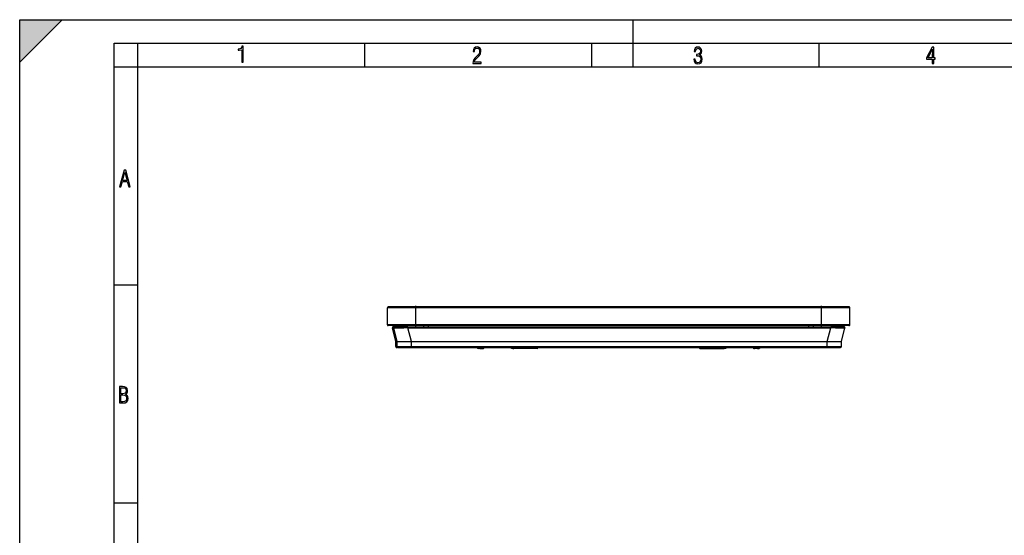
# Model space of a CAD drawing. Extents: x 0 to 420, y 0 to 297.
# Drawn here: x 0 to 209, y 188 to 297 of the extents above; entities that cross this region are included whole.
import ezdxf

# ---------------------------------------------------------------- set-up
doc = ezdxf.new("R2010")
doc.units = 0
doc.linetypes.add('DASHDOT', pattern=[18.5, 12, -3, 0.5, -3])
doc.layers.get('0').update_dxf_attribs({"linetype": 'CONTINUOUS'})

msp = doc.modelspace()

# ---------------------------------------------------------------- linework, layer by layer
at = {"color": 7}
for p, q in [((0, 0), (0, 297)), ((0, 297), (420, 297)), ((0, 288), (9, 297)), ((0, 0), (0, 297)), ((0, 297), (420, 297)), ((0, 288), (0, 297)), ((0, 297), (9, 297)), ((130, 287), (130, 297)), ((20.000401, 4.99976), (20.000401, 292)), ((20.000401, 292), (415, 292)), ((25.000401, 287), (25.000401, 292)), ((73.125504, 287), (73.125504, 292)), ((121.250999, 287), (121.250999, 292)), ((169.376007, 287), (169.376007, 292)), ((20.000401, 287), (25.000401, 287)), ((25.000401, 9.99976), (25.000401, 287)), ((25.000401, 287), (410, 287)), ((20.000401, 240.832993), (25.000401, 240.832993)), ((77.908714, 232.415558), (77.908714, 236.015564)), ((83.908714, 236.015564), (77.908714, 236.015564)), ((83.908714, 236.215561), (78.108711, 236.215561)), ((83.908714, 236.215561), (83.908714, 236.015564)), ((169.908722, 236.215561), (83.908714, 236.215561)), ((83.908714, 232.415558), (83.908714, 236.015564)), ((169.908722, 236.015564), (83.908714, 236.015564)), ((169.908722, 236.215561), (169.908722, 236.015564)), ((175.70871, 236.215561), (169.908722, 236.215561)), ((169.908722, 232.415558), (169.908722, 236.015564)), ((175.908722, 236.015564), (169.908722, 236.015564)), ((175.908722, 232.415558), (175.908722, 236.015564)), ((83.908714, 232.415558), (77.908714, 232.415558)), ((83.908714, 232.215561), (78.108711, 232.215561)), ((79.260406, 231.71579), (78.970108, 231.71579)), ((79.704842, 228.865555), (78.970108, 231.71579)), ((79.704826, 228.865555), (78.970131, 231.715637)), ((79.454109, 231.965561), (79.163818, 231.965561)), ((79.990395, 228.865555), (79.260406, 231.71579)), ((82.271957, 231.965561), (79.454109, 231.965561)), ((82.271957, 231.965561), (171.853973, 231.965561)), ((82.272591, 231.71579), (171.854599, 231.71579)), ((83.002571, 228.865555), (82.272591, 231.71579)), ((83.908714, 232.415558), (83.908714, 232.215561)), ((169.908722, 232.415558), (83.908714, 232.415558)), ((169.908722, 232.215561), (83.908714, 232.215561)), ((85.608711, 231.965561), (85.608711, 232.215561)), ((86.608711, 232.215561), (85.608711, 232.215561)), ((86.608711, 231.965561), (86.608711, 232.215561)), ((167.20871, 232.215561), (86.608711, 232.215561)), ((167.20871, 231.965561), (167.20871, 232.215561)), ((168.20871, 232.215561), (167.20871, 232.215561)), ((168.20871, 231.965561), (168.20871, 232.215561)), ((169.908722, 232.415558), (169.908722, 232.215561)), ((175.908722, 232.415558), (169.908722, 232.415558)), ((175.70871, 232.215561), (169.908722, 232.215561)), ((171.119873, 228.865555), (171.854599, 231.71579)), ((174.65361, 231.965561), (171.853973, 231.965561)), ((174.11261, 228.865555), (174.84729, 231.715637)), ((79.714462, 227.763809), (79.704819, 228.865555)), ((79.714478, 227.763809), (79.704834, 228.865555)), ((79.83448, 228.865555), (79.704842, 228.865555)), ((79.843468, 227.763809), (79.714478, 227.763809)), ((79.782951, 229.165558), (79.758118, 229.165558)), ((79.758163, 229.165283), (79.799942, 229.00029)), ((79.783043, 229.165283), (79.826057, 229.00029)), ((79.799942, 229.00029), (79.83448, 228.865555)), ((79.799942, 229.00029), (79.82605, 229.00029)), ((79.826057, 229.00029), (79.860748, 228.865555)), ((79.843468, 227.763809), (79.83448, 228.865555)), ((79.870995, 227.763809), (79.860748, 228.865555)), ((79.990395, 228.865555), (79.860748, 228.865555)), ((79.999985, 227.763809), (79.870995, 227.763809)), ((80.043343, 227.565552), (79.914467, 227.565552)), ((79.999985, 227.763809), (79.990402, 228.865555)), ((79.991394, 228.865555), (79.990562, 228.865555)), ((79.991844, 228.865555), (82.915283, 228.865555)), ((79.999985, 227.763809), (83.009575, 227.763809)), ((80.043343, 227.565552), (80.071091, 227.565552)), ((80.199974, 227.565552), (80.071098, 227.565552)), ((80.199974, 227.565552), (83.008926, 227.565552)), ((82.999992, 228.865555), (82.915283, 228.865555)), ((83.009575, 227.763809), (82.999992, 228.865555)), ((83.002144, 228.865555), (82.999992, 228.865555)), ((83.002571, 228.865555), (171.119873, 228.865555)), ((83.008926, 227.565552), (171.112152, 227.565552)), ((83.009575, 227.763809), (171.112793, 227.763809)), ((85.506348, 227.565552), (85.507759, 227.565552)), ((85.507759, 227.565552), (85.850143, 227.565552)), ((96.926712, 227.508728), (96.885231, 227.565567)), ((96.941528, 227.508728), (96.900047, 227.565567)), ((96.926712, 227.508728), (96.941528, 227.508728)), ((98.427063, 227.565567), (98.413292, 227.537323)), ((104.678345, 227.38089), (104.675133, 227.565567)), ((104.879105, 227.372787), (104.875748, 227.565567)), ((104.877396, 227.565567), (104.877846, 227.537323)), ((105.354675, 227.537323), (104.877846, 227.537323)), ((104.879921, 227.369003), (104.877846, 227.537323)), ((105.350876, 227.369003), (105.354675, 227.537323)), ((105.355209, 227.565567), (105.354675, 227.537323)), ((105.549568, 227.376282), (105.552879, 227.565567)), ((106.878418, 227.376282), (106.875122, 227.565567)), ((107.079086, 227.372787), (107.075737, 227.565567)), ((107.077385, 227.565567), (107.077835, 227.537323)), ((107.554657, 227.537323), (107.077835, 227.537323)), ((107.07991, 227.369003), (107.077835, 227.537323)), ((107.550858, 227.369003), (107.554657, 227.537323)), ((107.555199, 227.565567), (107.554657, 227.537323)), ((107.749557, 227.376282), (107.752869, 227.565567)), ((109.0784, 227.376282), (109.075111, 227.565567)), ((109.279083, 227.372787), (109.275726, 227.565567)), ((109.277374, 227.565567), (109.277824, 227.537323)), ((109.616234, 227.537323), (109.277824, 227.537323)), ((109.2799, 227.369003), (109.277824, 227.537323)), ((109.61628, 227.565567), (109.616234, 227.537323)), ((144.21582, 227.385956), (144.219238, 227.508728)), ((144.219238, 227.508728), (144.22081, 227.565552)), ((144.219238, 227.508728), (148.792664, 227.508728)), ((148.792664, 227.508728), (148.791351, 227.565552)), ((148.794601, 227.385956), (148.792664, 227.508728)), ((155.39035, 227.565567), (155.404144, 227.537323)), ((155.391449, 227.565567), (155.405243, 227.537323)), ((155.397034, 227.565567), (155.410812, 227.537323)), ((155.39859, 227.565567), (155.412354, 227.537323)), ((155.405243, 227.537323), (155.404144, 227.537323)), ((155.404175, 227.565567), (155.417938, 227.537323)), ((155.405273, 227.565567), (155.419037, 227.537323)), ((155.412354, 227.537323), (155.410812, 227.537323)), ((155.419037, 227.537323), (155.417938, 227.537323)), ((156.890717, 227.508728), (156.93219, 227.565567)), ((168.205902, 227.565552), (168.207321, 227.565552)), ((168.207321, 227.565552), (168.549713, 227.565552)), ((171.112152, 227.565552), (173.902954, 227.565552)), ((171.112793, 227.763809), (171.122437, 228.865555)), ((171.112793, 227.763809), (174.102951, 227.763809)), ((171.1203, 228.865555), (171.122437, 228.865555)), ((171.206314, 228.865555), (171.122437, 228.865555)), ((171.206314, 228.865555), (174.111664, 228.865555)), ((174.102966, 227.763809), (174.11261, 228.865555)), ((97.16378, 227.385651), (97.178619, 227.385651)), ((97.479515, 227.380402), (97.178619, 227.385651)), ((97.479515, 227.380402), (98.138428, 227.368896)), ((104.814171, 227.375351), (104.678345, 227.38089)), ((104.878693, 227.37294), (104.814171, 227.375351)), ((104.879105, 227.372787), (104.879898, 227.368896)), ((105.350861, 227.368851), (104.879913, 227.368851)), ((106.878418, 227.376282), (105.549568, 227.376282)), ((107.079086, 227.372787), (107.07988, 227.368896)), ((107.550842, 227.368851), (107.079903, 227.368851)), ((109.0784, 227.376282), (107.749557, 227.376282)), ((109.279083, 227.372787), (109.279869, 227.368896)), ((109.615356, 227.368851), (109.279892, 227.368851)), ((144.202057, 227.368851), (144.537537, 227.368851)), ((144.204224, 227.380402), (144.202087, 227.368896)), ((144.202087, 227.368896), (144.537567, 227.368896)), ((144.204224, 227.380402), (144.215698, 227.385651)), ((144.215698, 227.385651), (148.505173, 227.385651)), ((144.538361, 227.372787), (144.537567, 227.368896)), ((144.739029, 227.376282), (146.067871, 227.376282)), ((146.266541, 227.369308), (146.266342, 227.373169)), ((146.266586, 227.368851), (146.737518, 227.368851)), ((146.267258, 227.372787), (146.266602, 227.368896)), ((146.266602, 227.368896), (146.737549, 227.368896)), ((146.738342, 227.372787), (146.737549, 227.368896)), ((146.939026, 227.376282), (148.267853, 227.376282)), ((148.466537, 227.369308), (148.466339, 227.373169)), ((148.467255, 227.372787), (148.466583, 227.368896)), ((148.466583, 227.368896), (148.937531, 227.368896)), ((148.466583, 227.368851), (148.937515, 227.368851)), ((148.505173, 227.385651), (148.794662, 227.385651)), ((148.794693, 227.385635), (148.800919, 227.382202)), ((148.800919, 227.382202), (149.004532, 227.382202)), ((148.938324, 227.372787), (148.937531, 227.368896)), ((148.938736, 227.37294), (149.003265, 227.375351)), ((149.003265, 227.375351), (149.004532, 227.382202)), ((149.003265, 227.375351), (149.139084, 227.38089)), ((155.674866, 227.368851), (155.673752, 227.368851)), ((155.681976, 227.368851), (155.68045, 227.368851)), ((155.68866, 227.368851), (155.687592, 227.368851)), ((156.352814, 227.380402), (155.693909, 227.368896)), ((156.352814, 227.380402), (156.653656, 227.385651)), ((20.000401, 194.667007), (25.000401, 194.667007))]:
    msp.add_line(p, q, dxfattribs=at)
at = {"color": 7, "linetype": 'DASHDOT'}
for p, q in [((83.908714, 232.055557), (83.908714, 236.375565)), ((169.908722, 232.055557), (169.908722, 236.375565)), ((86.608711, 231.940552), (86.608711, 232.240555)), ((167.20871, 231.940552), (167.20871, 232.240555))]:
    msp.add_line(p, q, dxfattribs=at)
at = {"color": 7}
for points in [[(47.03595, 287.977722), (47.322525, 287.977722), (47.322525, 291.426056), (47.101723, 291.426056), (47.026554, 291.120667), (46.876217, 290.918671), (46.63662, 290.796509), (46.303062, 290.754242), (46.303062, 290.575714), (46.490982, 290.571014), (47.03595, 290.613281)], [(96.03479, 287.748749), (97.749557, 287.748749), (97.749557, 288.035339), (96.349556, 288.035339), (96.396538, 288.279633), (96.537476, 288.519226), (96.758286, 288.777618), (97.049561, 289.064178), (97.373718, 289.378937), (97.632111, 289.764191), (97.740166, 290.332642), (97.679092, 290.722565), (97.509964, 291.013855), (97.24218, 291.197083), (96.899223, 291.262848), (96.560966, 291.197083), (96.307274, 291.004456), (96.142845, 290.699097), (96.086472, 290.295044), (96.086472, 290.243378), (96.354256, 290.243378), (96.391838, 290.572235), (96.499893, 290.811829), (96.678421, 290.952789), (96.927414, 290.999756), (97.138824, 290.952789), (97.303253, 290.825928), (97.411301, 290.623901), (97.448891, 290.35614), (97.397209, 290.008484), (97.256271, 289.721893), (96.786469, 289.19574), (96.457611, 288.857483), (96.218018, 288.538025), (96.081772, 288.17627)], [(142.865891, 288.620239), (142.926971, 288.197418), (143.0961, 287.88266), (143.359192, 287.694733), (143.706833, 287.628967), (144.077972, 287.694733), (144.359863, 287.896759), (144.538376, 288.220917), (144.604156, 288.648438), (144.566574, 288.963196), (144.463211, 289.216888), (144.289383, 289.404785), (144.04039, 289.536346), (144.237701, 289.667877), (144.383347, 289.851105), (144.47261, 290.081299), (144.505493, 290.35849), (144.444412, 290.710846), (144.284683, 290.978638), (144.030991, 291.152466), (143.711533, 291.213531), (143.396774, 291.152466), (143.157166, 290.973938), (143.002136, 290.682648), (142.945755, 290.292725), (143.227646, 290.292725), (143.227646, 290.306824), (143.260529, 290.583984), (143.359192, 290.786011), (143.514221, 290.908142), (143.720932, 290.955139), (143.927643, 290.912842), (144.087372, 290.79541), (144.186035, 290.607483), (144.223618, 290.35849), (144.176636, 290.034332), (144.030991, 289.808838), (143.786697, 289.677277), (143.434357, 289.63501), (143.415558, 289.63501), (143.415558, 289.376617), (143.561203, 289.381317), (143.89006, 289.33432), (144.120255, 289.19809), (144.2565, 288.967896), (144.303482, 288.639038), (144.2565, 288.324249), (144.134354, 288.089355), (143.946426, 287.943726), (143.711533, 287.896759), (143.481339, 287.943726), (143.302811, 288.079956), (143.190063, 288.310181), (143.147781, 288.620239)], [(193.360916, 287.748749), (193.661591, 287.748749), (193.661591, 288.646057), (193.976349, 288.646057), (193.976349, 288.89975), (193.661591, 288.89975), (193.661591, 291.197083), (193.360916, 291.197083), (192.167618, 288.89975), (192.167618, 288.646057), (193.360916, 288.646057)], [(192.463593, 288.89975), (193.393799, 290.746063), (193.360916, 288.89975)], [(21.175169, 261.603729), (21.447651, 261.603729), (21.748322, 262.703064), (22.80537, 262.703064), (23.101343, 261.603729), (23.397316, 261.603729), (22.462416, 265.103729), (22.119463, 265.103729)], [(21.800001, 262.970856), (22.274498, 264.718506), (22.744295, 262.970856)], [(21.128859, 215.831726), (21.866442, 215.831726), (22.350334, 215.888107), (22.697987, 216.076019), (22.9, 216.386093), (22.970469, 216.841797), (22.932884, 217.123672), (22.829529, 217.353867), (22.651007, 217.532394), (22.402012, 217.67334), (22.604027, 217.795486), (22.744965, 217.969315), (22.829529, 218.194809), (22.857718, 218.472), (22.787247, 218.871323), (22.585234, 219.139114), (22.237583, 219.284744), (21.748993, 219.331726), (21.128859, 219.331726)], [(21.420134, 217.786087), (21.420134, 219.073334), (21.795973, 219.073334), (22.138926, 219.040451), (22.378523, 218.941788), (22.514765, 218.753876), (22.561745, 218.462601), (22.514765, 218.152527), (22.387918, 217.945816), (22.162415, 217.823669), (21.838255, 217.786087)], [(21.420134, 216.094818), (21.420134, 217.527695), (21.852348, 217.527695), (22.209394, 217.485413), (22.463087, 217.358566), (22.613422, 217.147156), (22.6651, 216.841797), (22.613422, 216.489441), (22.458389, 216.259247), (22.199999, 216.132401), (21.828857, 216.094818)]]:
    msp.add_lwpolyline(points, close=True, dxfattribs=at)
for points in [[(79.163826, 231.965546), (79.135872, 231.963593), (79.108482, 231.957733), (79.082161, 231.948151), (79.057472, 231.934937), (79.034843, 231.918427), (79.014748, 231.898895), (78.997581, 231.87677), (78.983681, 231.852448), (78.973305, 231.826447), (78.966667, 231.799225), (78.963905, 231.771332), (78.965065, 231.743347), (78.9701, 231.71579)], [(79.454109, 231.965546), (79.426155, 231.963593), (79.398781, 231.957733), (79.372459, 231.948151), (79.347755, 231.934937), (79.325142, 231.918427), (79.305031, 231.898895), (79.28788, 231.87674), (79.273964, 231.852448), (79.263588, 231.826416), (79.256966, 231.799225), (79.254189, 231.771332), (79.255348, 231.743347), (79.260399, 231.71579)], [(82.272591, 231.71579), (81.371262, 231.704514), (80.521736, 231.698135), (80.143898, 231.69725), (79.81514, 231.698151), (79.566544, 231.700714), (79.385307, 231.704987), (79.308128, 231.708725), (79.28302, 231.710846), (79.262672, 231.71434), (79.260811, 231.715302), (79.260406, 231.71579)], [(82.272591, 231.71579), (82.272591, 231.743347), (82.272606, 231.771332), (82.272591, 231.799225), (82.272575, 231.826416), (82.272545, 231.852448), (82.272499, 231.87674), (82.272438, 231.898895), (82.272377, 231.918427), (82.272301, 231.934937), (82.272224, 231.948151), (82.272133, 231.957733), (82.272041, 231.963593), (82.27195, 231.965546)], [(171.854584, 231.71579), (171.854614, 231.743347), (171.854614, 231.771332), (171.854614, 231.799225), (171.854584, 231.826416), (171.854553, 231.852448), (171.854523, 231.87674), (171.854462, 231.898895), (171.854401, 231.918427), (171.854309, 231.934937), (171.854248, 231.948151), (171.854156, 231.957733), (171.854065, 231.963593), (171.853973, 231.965546)], [(174.84729, 231.715637), (174.847122, 231.715286), (174.846237, 231.714615), (174.839386, 231.712631), (174.826202, 231.710754), (174.781067, 231.707352), (174.702744, 231.704132), (174.464325, 231.699539), (174.142471, 231.697464), (173.75145, 231.697617), (172.837494, 231.70369), (171.854599, 231.71579)], [(79.714485, 227.763824), (79.716743, 227.735535), (79.722969, 227.707855), (79.73307, 227.681335), (79.746819, 227.656525), (79.763954, 227.633881), (79.784096, 227.613892), (79.806877, 227.596954), (79.831825, 227.583435), (79.858421, 227.573578), (79.886162, 227.567596), (79.914467, 227.565582)], [(79.999977, 227.763824), (80.002235, 227.735535), (80.008492, 227.707855), (80.018578, 227.681335), (80.032326, 227.656525), (80.049446, 227.633881), (80.069603, 227.613892), (80.092384, 227.596954), (80.117317, 227.583435), (80.143929, 227.573578), (80.171669, 227.567596), (80.199974, 227.565582)], [(83.008919, 227.565582), (83.00901, 227.567596), (83.009102, 227.573578), (83.009193, 227.583435), (83.009285, 227.596954), (83.009346, 227.613892), (83.009407, 227.633881), (83.009468, 227.656525), (83.009514, 227.681335), (83.009544, 227.707855), (83.00956, 227.735535), (83.009575, 227.763824)], [(97.013863, 227.565399), (96.999519, 227.554657), (96.986443, 227.544769), (96.9748, 227.535858), (96.964729, 227.528107), (96.956367, 227.521545), (96.949776, 227.516266), (96.945076, 227.51236), (96.942329, 227.509827), (96.941536, 227.508728)], [(97.175453, 227.56546), (97.175117, 227.53656), (97.174934, 227.508698), (97.174889, 227.482513), (97.175011, 227.458527), (97.17527, 227.437286), (97.175697, 227.419281), (97.176247, 227.404816), (97.176949, 227.394257), (97.177742, 227.387817), (97.178627, 227.385651)], [(98.13842, 227.368896), (98.138557, 227.370941), (98.138741, 227.376984), (98.139015, 227.386963), (98.13932, 227.400635), (98.139702, 227.417755), (98.140114, 227.437897), (98.140572, 227.460754), (98.14106, 227.485809), (98.141548, 227.512543), (98.142067, 227.540405), (98.142555, 227.568878)], [(98.138435, 227.368896), (98.176186, 227.370636), (98.213417, 227.377075), (98.249535, 227.388153), (98.283974, 227.403717), (98.3162, 227.423431), (98.34568, 227.447083), (98.371956, 227.474213), (98.39463, 227.504486), (98.413292, 227.537323)], [(98.413292, 227.537323), (98.412605, 227.537689), (98.410408, 227.538788), (98.406746, 227.540619), (98.401619, 227.543121), (98.395103, 227.546326), (98.387245, 227.550201), (98.37809, 227.554688), (98.367714, 227.559753), (98.356239, 227.565399)], [(103.964653, 227.565582), (104.039925, 227.532135), (104.116524, 227.501801), (104.194313, 227.474701), (104.27314, 227.450775), (104.352882, 227.430145), (104.433418, 227.412811), (104.514595, 227.398834), (104.596291, 227.388153), (104.678352, 227.38089)], [(109.615334, 227.368896), (109.615456, 227.370636), (109.615578, 227.377075), (109.6157, 227.388153), (109.615822, 227.403717), (109.615913, 227.423431), (109.616005, 227.447083), (109.616096, 227.474213), (109.616173, 227.504486), (109.616234, 227.537323)], [(109.616234, 227.537323), (109.634621, 227.537689), (109.65284, 227.538788), (109.670753, 227.540619), (109.688179, 227.543182), (109.705025, 227.546448), (109.721077, 227.550354), (109.736275, 227.554901), (109.75042, 227.560028), (109.763435, 227.565735)], [(144.002075, 227.568878), (144.00412, 227.540405), (144.010162, 227.512543), (144.020142, 227.485809), (144.033813, 227.460754), (144.050934, 227.437897), (144.071106, 227.417755), (144.093964, 227.400635), (144.118988, 227.386963), (144.145721, 227.376984), (144.173615, 227.370941), (144.202087, 227.368896)], [(144.016876, 227.565582), (144.021973, 227.536652), (144.03125, 227.508759), (144.044495, 227.482574), (144.061432, 227.458588), (144.081696, 227.437347), (144.104858, 227.419281), (144.130402, 227.404816), (144.157806, 227.394257), (144.186432, 227.387817), (144.215698, 227.385651)], [(144.050751, 227.565735), (144.063812, 227.554901), (144.078766, 227.544952), (144.09549, 227.536041), (144.113708, 227.528229), (144.133209, 227.521637), (144.153778, 227.516327), (144.17514, 227.51236), (144.197052, 227.509827), (144.219238, 227.508728)], [(148.792664, 227.508728), (148.814819, 227.509827), (148.836731, 227.51236), (148.858063, 227.516327), (148.878571, 227.521637), (148.898041, 227.528229), (148.916199, 227.536041), (148.932831, 227.544952), (148.947723, 227.554901), (148.960693, 227.565735)], [(148.794678, 227.385651), (148.823975, 227.387787), (148.8526, 227.394257), (148.880005, 227.404816), (148.905548, 227.419281), (148.928711, 227.437317), (148.948975, 227.458588), (148.965942, 227.482574), (148.979187, 227.508759), (148.988464, 227.536621), (148.993561, 227.565552)], [(149.004517, 227.382202), (149.004608, 227.384857), (149.0047, 227.391785), (149.004791, 227.402802), (149.004883, 227.417694), (149.004944, 227.436127), (149.005035, 227.457733), (149.005066, 227.482025), (149.005127, 227.508453), (149.005157, 227.536469), (149.005157, 227.56546)], [(149.139099, 227.38089), (149.22113, 227.388153), (149.302826, 227.398834), (149.384003, 227.412811), (149.464539, 227.430145), (149.544281, 227.450775), (149.623108, 227.474701), (149.700897, 227.501801), (149.777496, 227.532135), (149.852783, 227.565582)], [(155.404144, 227.537323), (155.422791, 227.504486), (155.445465, 227.474213), (155.471741, 227.447083), (155.501221, 227.423431), (155.533447, 227.403717), (155.567902, 227.388153), (155.604004, 227.377075), (155.641235, 227.370636), (155.678986, 227.368896)], [(155.419037, 227.537323), (155.41983, 227.537689), (155.42215, 227.538788), (155.425934, 227.540619), (155.431152, 227.543121), (155.437775, 227.546326), (155.44577, 227.550201), (155.455017, 227.554688), (155.465485, 227.559784), (155.477051, 227.565399)], [(155.419037, 227.537323), (155.437714, 227.504486), (155.460358, 227.474213), (155.486633, 227.447083), (155.516144, 227.423431), (155.54834, 227.403717), (155.582794, 227.388153), (155.618927, 227.377075), (155.656158, 227.370636), (155.693909, 227.368896)], [(155.693909, 227.368896), (155.69397, 227.370941), (155.693939, 227.376984), (155.693848, 227.386963), (155.693695, 227.400635), (155.693481, 227.417755), (155.693176, 227.437897), (155.692841, 227.460754), (155.692444, 227.485809), (155.692017, 227.512543), (155.691559, 227.540405), (155.691071, 227.568878)], [(156.653625, 227.385651), (156.654724, 227.387817), (156.655701, 227.394257), (156.656555, 227.404816), (156.657288, 227.419281), (156.657837, 227.437286), (156.658234, 227.458527), (156.658478, 227.482513), (156.658539, 227.508698), (156.658386, 227.53656), (156.658081, 227.56546)], [(156.890717, 227.508728), (156.890076, 227.509827), (156.887451, 227.51236), (156.882874, 227.516266), (156.876434, 227.521545), (156.868195, 227.528107), (156.858246, 227.535858), (156.84671, 227.544769), (156.83374, 227.554657), (156.819458, 227.565399)], [(171.112152, 227.565582), (171.112244, 227.567596), (171.112335, 227.573578), (171.112427, 227.583435), (171.112488, 227.596954), (171.112579, 227.613892), (171.11264, 227.633881), (171.112701, 227.656525), (171.112732, 227.681335), (171.112762, 227.707855), (171.112793, 227.735535), (171.112793, 227.763824)]]:
    msp.add_lwpolyline(points, dxfattribs=at)
for centre, radius, start, end in [((78.108711, 236.015564), 0.2, 90.000003, 179.999995), ((175.70871, 236.015564), 0.2, 360, 90.000003), ((78.108711, 232.415558), 0.2, 180.000005, 269.999997), ((79.163803, 231.765564), 0.2, 90.000003, 194.455052), ((174.653625, 231.765564), 0.2, 345.544948, 89.999996), ((175.70871, 232.415558), 0.2, 269.999997, 360), ((79.914459, 227.765564), 0.2, 180.501631, 269.999997), ((80.04332, 227.765411), 0.199857, 180.46035, 270.006957), ((80.071129, 227.765701), 0.200142, 180.540099, 269.992033), ((97.169022, 227.685577), 0.299983, 216.12492, 268.999566), ((97.183853, 227.685608), 0.300013, 216.127912, 269.000331), ((101.642525, 227.447174), 4.164009, 178.372002, 180.913246), ((109.615395, 227.568787), 0.19993, 269.990053, 359.067784), ((144.202026, 227.568787), 0.199931, 180.933969, 270.009853), ((144.204285, 227.58046), 0.200071, 184.272715, 269.980333), ((148.793442, 227.582214), 0.200574, 272.139848, 355.209447), ((149.004517, 229.381973), 1.999769, 270.000107, 294.727195), ((155.674866, 227.668839), 0.299993, 206.002033, 270.998913), ((155.680466, 227.668884), 0.300034, 206.006801, 270.997417), ((155.681992, 227.668839), 0.299993, 206.002033, 270.998913), ((155.687592, 227.668884), 0.300034, 206.006801, 270.997417), ((153.498016, 227.46991), 2.856872, 358.212401, 1.915287), ((156.648407, 227.685577), 0.299983, 271.000436, 323.875075), ((173.902969, 227.765564), 0.2, 269.999997, 359.498373), ((105.500069, 223.405899), 3.970388, 89.285735, 92.14779), ((106.930771, 223.591553), 3.78473, 87.760349, 90.792544), ((107.700058, 223.405899), 3.970388, 89.285735, 92.14779), ((109.130753, 223.591553), 3.78473, 87.760349, 90.792544), ((144.686676, 223.591553), 3.78473, 89.207455, 92.239649), ((146.120544, 223.664032), 3.712263, 87.740412, 90.812706), ((146.886658, 223.591553), 3.78473, 89.207455, 92.239649), ((148.320526, 223.664032), 3.712263, 87.740412, 90.812706)]:
    msp.add_arc(centre, radius, start, end, dxfattribs=at)
msp.add_solid([(0, 297), (0, 288), (9, 297)], dxfattribs=at)

doc.saveas('drawing.dxf')
